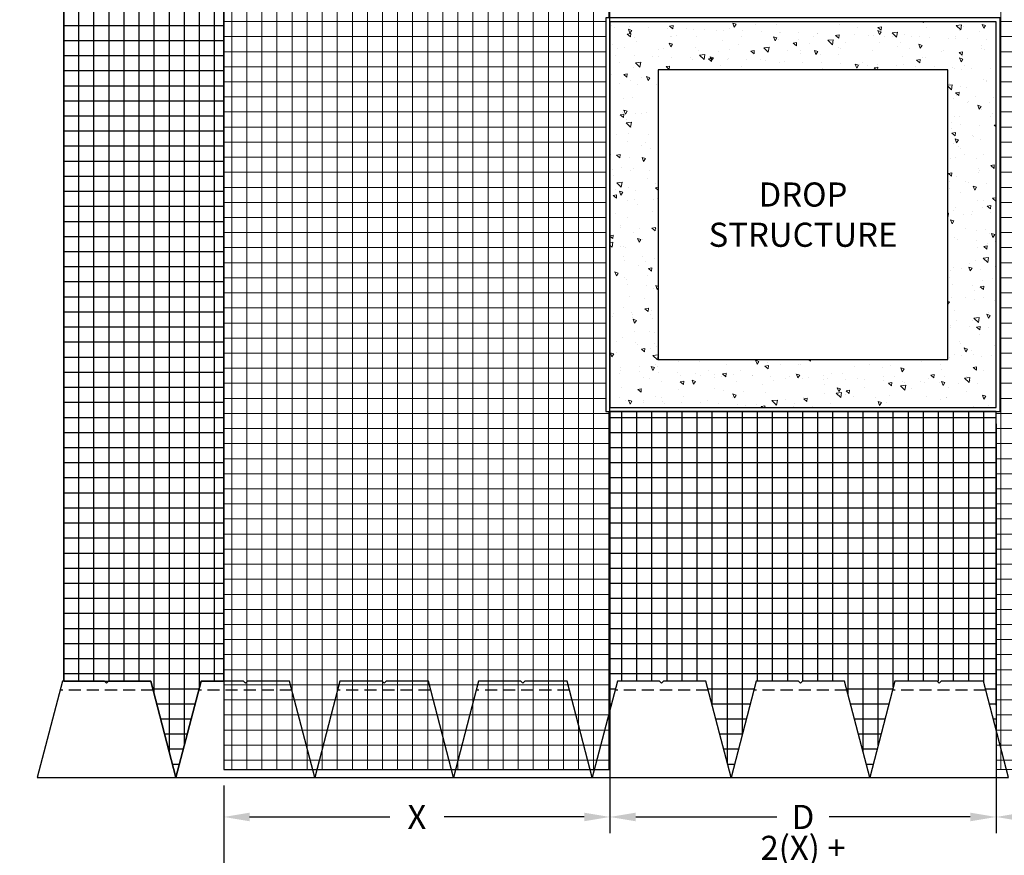
# Model space of a CAD drawing. Units: inches. Extents: x -709 to 15964, y -6142 to -4437.
# Drawn here: x 8738 to 8860, y -4976 to -4872 of the extents above; entities that cross this region are included whole.
import ezdxf
from ezdxf import colors
from ezdxf.entities.mleader import LeaderData, LeaderLine
from ezdxf.math import Vec2, Vec3

# ---------------------------------------------------------------- set-up
doc = ezdxf.new("R2010")
doc.units = ezdxf.units.IN
doc.header["$LTSCALE"] = 12
doc.header["$MEASUREMENT"] = 0
doc.linetypes.add('HIDDEN2', pattern=[0.1875, 0.125, -0.0625])
doc.layers.add('W-HTCH-LITE', color=9, linetype='Continuous', lineweight=5)
for name, color, linetype in [('W-HTCH-VLTE', 19, 'Continuous'), ('W-LINE-HEVY', 3, 'Continuous'), ('W-LINE-LITE', 1, 'Continuous'), ('W-LINE-MEDM', 2, 'Continuous'), ('W-TEXT-MEDM', 1, 'Continuous')]:
    doc.layers.add(name, color=color, linetype=linetype)
doc.styles.add('AWS NOTES', font='arial.ttf', dxfattribs={"height": 3})
doc.styles.get("Standard").update_dxf_attribs({"font": 'arial.ttf'})
doc.dimstyles.new('AWS DIMENSIONS', dxfattribs={"dimscale": 32, "dimtxt": 0.09375, "dimasz": 0.0937, "dimexe": 0.0625, "dimexo": 0.0625, "dimgap": 0.0625, "dimtad": 0, "dimtih": 1, "dimtoh": 1, "dimdec": 0, "dimzin": 3, "dimdsep": 46, "dimlunit": 3, "dimtxsty": 'AWS NOTES', "dimcen": 0, "dimclrd": 256, "dimclre": 256, "dimclrt": 256, "dimadec": 0, "dimazin": 0, "dimtfac": 1, "dimtdec": 0, "dimtofl": 0, "dimtmove": 2, "dimatfit": 3, "dimfxl": 1, "dimfrac": 2, "dimtolj": 1, "dimtzin": 0, "dimarcsym": 0})
pattern_1 = [(90, (0, 0), (-1.875, 4.440892098500626e-16), []), (180, (0, 0), (-5.551115123125783e-16, -1.875), [])]

# ---------------------------------------------------------------- blocks, each defined once
blk = doc.blocks.new('*D29')
at = {"layer": 'Defpoints', "color": 0, "lineweight": 30, "transparency": 16777216}
for p in [(8811.023200169118, -4920.661990500891), (8763.023200169107, -4965.678754893716), (8811.023200169118, -4971.581747012257)]:
    blk.add_point(p, dxfattribs=at)
at = {"layer": 'W-TEXT-MEDM', "lineweight": -2, "transparency": 16777216}
for p, q in [((8811.023200169118, -4922.661990500891), (8811.023200169118, -4973.581747012257)), ((8763.023200169107, -4967.678754893716), (8763.023200169107, -4973.581747012257)), ((8766.223200169108, -4971.581747012257), (8783.647299146467, -4971.581747012257)), ((8807.823200169118, -4971.581747012257), (8790.399101191759, -4971.581747012257))]:
    blk.add_line(p, q, dxfattribs=at)
at = {"layer": 'W-TEXT-MEDM', "lineweight": 30, "transparency": 16777216}
for points in [[(8766.223200169108, -4971.048413678924), (8766.223200169108, -4972.115080345591), (8763.023200169107, -4971.581747012257)], [(8807.823200169118, -4971.048413678924), (8807.823200169118, -4972.115080345591), (8811.023200169118, -4971.581747012257)]]:
    blk.add_solid(points, dxfattribs=at)
at = {"layer": 'W-TEXT-MEDM', "transparency": 16777216, "insert": (8787.023200169113, -4971.581747012257), "char_height": 2.88, "attachment_point": 5}
blk.add_mtext('\\A1;{\\H1.04222x;X}', dxfattribs=at)
blk = doc.blocks.new('*D28')
at = {"layer": 'Defpoints', "color": 0, "lineweight": 30, "transparency": 16777216}
for p in [(8811.023200169118, -4920.661990500891), (8859.023200169118, -4920.661990500891), (8859.023200169118, -4971.581747012261)]:
    blk.add_point(p, dxfattribs=at)
at = {"layer": 'W-TEXT-MEDM', "lineweight": -2, "transparency": 16777216}
for p, q in [((8811.023200169118, -4922.661990500891), (8811.023200169118, -4973.581747012261)), ((8859.023200169118, -4922.661990500891), (8859.023200169118, -4973.581747012261)), ((8814.223200169119, -4971.581747012261), (8831.782432282624, -4971.581747012261)), ((8855.823200169118, -4971.581747012261), (8838.263968055613, -4971.581747012261))]:
    blk.add_line(p, q, dxfattribs=at)
at = {"layer": 'W-TEXT-MEDM', "lineweight": 30, "transparency": 16777216}
for points in [[(8814.223200169119, -4971.048413678927), (8814.223200169119, -4972.115080345595), (8811.023200169118, -4971.581747012261)], [(8855.823200169118, -4971.048413678927), (8855.823200169118, -4972.115080345595), (8859.023200169118, -4971.581747012261)]]:
    blk.add_solid(points, dxfattribs=at)
at = {"layer": 'W-TEXT-MEDM', "transparency": 16777216, "insert": (8835.023200169118, -4971.581747012261), "char_height": 2.88, "attachment_point": 5}
blk.add_mtext('\\A1;{\\H1.04222x;D}', dxfattribs=at)
blk = doc.blocks.new('*D27')
at = {"layer": 'Defpoints', "color": 0, "lineweight": 30, "transparency": 16777216}
for p in [(8859.023200169118, -4920.661990500891), (8907.023200169118, -4965.678754893716), (8907.023200169118, -4971.581747012257)]:
    blk.add_point(p, dxfattribs=at)
at = {"layer": 'W-TEXT-MEDM', "lineweight": -2, "transparency": 16777216}
for p, q in [((8859.023200169118, -4922.661990500891), (8859.023200169118, -4973.581747012257)), ((8907.023200169118, -4967.678754893716), (8907.023200169118, -4973.581747012257)), ((8862.223200169119, -4971.581747012257), (8879.647299146473, -4971.581747012257)), ((8903.823200169118, -4971.581747012257), (8886.399101191764, -4971.581747012257))]:
    blk.add_line(p, q, dxfattribs=at)
at = {"layer": 'W-TEXT-MEDM', "lineweight": 30, "transparency": 16777216}
for points in [[(8862.223200169119, -4971.048413678924), (8862.223200169119, -4972.115080345591), (8859.023200169118, -4971.581747012257)], [(8903.823200169118, -4971.048413678924), (8903.823200169118, -4972.115080345591), (8907.023200169118, -4971.581747012257)]]:
    blk.add_solid(points, dxfattribs=at)
at = {"layer": 'W-TEXT-MEDM', "transparency": 16777216, "insert": (8883.023200169118, -4971.581747012257), "char_height": 2.88, "attachment_point": 5}
blk.add_mtext('\\A1;{\\H1.04222x;X}', dxfattribs=at)
blk = doc.blocks.new('*D26')
at = {"layer": 'Defpoints', "color": 0, "lineweight": 30, "transparency": 16777216}
for p in [(8763.023200169107, -4965.678754893716), (8907.023200169118, -4965.678754893716), (8907.023200169118, -4977.925255768776)]:
    blk.add_point(p, dxfattribs=at)
at = {"layer": 'W-TEXT-MEDM', "lineweight": -2, "transparency": 16777216}
for p, q in [((8763.023200169107, -4967.678754893716), (8763.023200169107, -4979.925255768776)), ((8907.023200169118, -4967.678754893716), (8907.023200169118, -4979.925255768776)), ((8766.223200169108, -4977.925255768776), (8825.331872503082, -4977.925255768776)), ((8903.823200169118, -4977.925255768776), (8844.714527835144, -4977.925255768776))]:
    blk.add_line(p, q, dxfattribs=at)
at = {"layer": 'W-TEXT-MEDM', "lineweight": 30, "transparency": 16777216}
for points in [[(8766.223200169108, -4977.391922435442), (8766.223200169108, -4978.45858910211), (8763.023200169107, -4977.925255768776)], [(8903.823200169118, -4977.391922435442), (8903.823200169118, -4978.45858910211), (8907.023200169118, -4977.925255768776)]]:
    blk.add_solid(points, dxfattribs=at)
at = {"layer": 'W-TEXT-MEDM', "transparency": 16777216, "insert": (8835.023200169113, -4977.925255768776), "char_height": 2.88, "attachment_point": 5}
blk.add_mtext('\\A1;{\\H1.04222x;2(X) + D}', dxfattribs=at)
blk = doc.blocks.new('DIAMOND PLAN VIEW')
at = {"layer": 'W-LINE-HEVY', "linetype": 'Continuous'}
blk.add_lwpolyline([(0, 0), (-0.2499999999990905, -0.2500000000009095), (-0.2499999999990905, -5.499999999999091), (11.75000000000091, -8.62499999999909), (11.75000000000091, 8.62500000000091), (-0.2499999999990905, 5.500000000000909), (-0.2499999999990905, 0.2499999999972715)], close=True, dxfattribs=at)
at = {"layer": 'W-LINE-LITE', "linetype": 'HIDDEN2'}
blk.add_line((0.8750000000009095, 5.792968750000909), (0.8750000000009095, -5.792968749999091), dxfattribs=at)
blk = doc.blocks.new('AGGREGATE - 12 in')
at = {"layer": 'W-TEXT-MEDM'}
ml = blk.add_multileader_mtext('Standard', dxfattribs=at)
ml.set_content('12" (MIN) OF FREE-\\PDRAINING AGGREGATE', color=256, style='AWS NOTES')
ml.set_leader_properties()
ml.build(insert=Vec2(0, 0))
ml.multileader.update_dxf_attribs({"dogleg_length": 0.125, "arrow_head_size": 3, "scale": 32})
ctx = ml.context
ctx.base_point, ctx.scale, ctx.char_height, ctx.arrow_head_size, ctx.landing_gap_size, ctx.plane_origin = Vec3(22.41080307832889, -4.092295739523252), 32, 3, 3, 1.44, Vec3(11.99998750000012, -4.092295739523252)
notes = []
notes.append((ctx, [(0, (1, 1, 0), (18.41080307832889, -4.092295739523252), (1, 0), 4, [(0, [(11.79519454883933, -4.092295739523252)], 0, [])])]))
ctx.mtext.insert, ctx.mtext.width, ctx.mtext.flow_direction = Vec3(23.85080307832889, -2.566715930519159), 48.49835363697318, 5
ctx.mtext.has_bg_fill, ctx.mtext.bg_color, ctx.mtext.bg_scale_factor, ctx.mtext.bg_transparency, ctx.mtext.use_window_bg_color = 1, -1027028792, 1.5, 0, 1
for ctx, leaders in notes:
    for number, flags, end, landing, length, lines in leaders:
        leader = LeaderData()
        leader.index, (leader.has_last_leader_line, leader.has_dogleg_vector, leader.attachment_direction) = number, flags
        leader.last_leader_point, leader.dogleg_vector, leader.dogleg_length = Vec3(end), Vec3(landing), length
        for number, points, colour, breaks in lines:
            line = LeaderLine()
            line.index, line.vertices, line.color, line.breaks = number, Vec3.list(points), colors.encode_raw_color(colour), breaks
            leader.lines.append(line)
        ctx.leaders.append(leader)

msp = doc.modelspace()

# ---------------------------------------------------------------- hatches: boundary and pattern name
at = {"layer": 'W-HTCH-VLTE'}
h = msp.add_hatch(dxfattribs=at)
h.set_pattern_fill('ANSI37', color=256, scale=15, angle=44.99999999999999)
h.set_pattern_definition(pattern_1)
edge = h.paths.add_edge_path()
edge.add_line((8757.075788359618, -4966.678754893716), (8760.20078835962, -4954.678754893716))
edge.add_line((8760.20078835962, -4954.678754893716), (8763.023200169107, -4954.678754893716))
edge.add_line((8763.023200169107, -4954.678754893716), (8763.023200169107, -4846.460352548553))
edge.add_arc((8734.586091439136, -4785.611078546297), 67.16623630606236, 277.30077740629145, 295.0484176743844, ccw=False)
edge.add_line((8743.12144691056, -4852.232779263843), (8743.121446910558, -4954.678754893716))
edge.add_line((8743.121446910558, -4954.678754893716), (8753.95078835962, -4954.678754893716))
edge.add_line((8753.95078835962, -4954.678754893716), (8757.075788359618, -4966.678754893716))
h = msp.add_hatch(dxfattribs=at)
h.set_pattern_fill('ANSI37', color=256, scale=15, angle=44.99999999999999)
h.set_pattern_definition(pattern_1)
h.paths.add_polyline_path([(8859.023200169118, -4921.161071596392), (8811.023200169117, -4921.161071596391), (8811.023200169118, -4954.678754893716), (8811.023200169118, -4958.24069354524), (8811.95078835962, -4954.678754893716), (8822.95078835962, -4954.678754893716), (8826.075788359618, -4966.678754893716), (8829.20078835962, -4954.678754893716), (8840.20078835962, -4954.678754893716), (8843.325788359618, -4966.678754893716), (8846.45078835962, -4954.678754893716), (8857.45078835962, -4954.678754893716), (8859.023200169118, -4960.716816242195)])

# ---------------------------------------------------------------- linework, layer by layer
at = {"layer": 'Defpoints'}
msp.add_lwpolyline([(8859.023200169118, -4957.678754781216), (8859.023200169118, -4921.161071596392), (8811.023200169117, -4921.161071596391), (8811.023200169118, -4958.24069354524)], dxfattribs=at)

# ---------------------------------------------------------------- block references
at = {"rotation": 270}
for p in [(8748.450788359618, -4954.928754893715), (8765.700788359618, -4954.928754893715), (8782.950788359618, -4954.928754893715), (8800.200788359618, -4954.928754893715), (8817.450788359618, -4954.928754893715), (8834.700788359618, -4954.928754893715), (8851.950788359618, -4954.928754893715)]:
    msp.add_blockref('DIAMOND PLAN VIEW', p, dxfattribs=at)

# ---------------------------------------------------------------- texts
at = {"layer": 'W-TEXT-MEDM', "insert": (8835.023200169118, -4896.661990500891), "char_height": 3, "attachment_point": 5, "style": 'AWS NOTES'}
msp.add_mtext_dynamic_manual_height_columns('DROP STRUCTURE', width=28.59314815127891, gutter_width=15, heights=[0], dxfattribs=at)

# ---------------------------------------------------------------- dimensions: what is measured, and where the dimension line sits
at = {"layer": 'W-TEXT-MEDM'}
for base, p1, p2, text, picture, middle in [((8811.023200169118, -4971.581747012257), (8763.023200169107, -4965.678754893716), (8811.023200169118, -4920.661990500891), '{\\H1.04222x;X}', '*D29', (8787.023200169113, -4971.581747012257)), ((8859.023200169118, -4971.581747012261), (8811.023200169118, -4920.661990500891), (8859.023200169118, -4920.661990500891), '{\\H1.04222x;D}', '*D28', (8835.023200169118, -4971.581747012261)), ((8907.023200169118, -4971.581747012257), (8859.023200169118, -4920.661990500891), (8907.023200169118, -4965.678754893716), '{\\H1.04222x;X}', '*D27', (8883.023200169118, -4971.581747012257)), ((8907.023200169118, -4977.925255768776), (8763.023200169107, -4965.678754893716), (8907.023200169118, -4965.678754893716), '{\\H1.04222x;2(X) + D}', '*D26', (8835.023200169113, -4977.925255768776))]:
    dim = msp.add_linear_dim(base=base, p1=p1, p2=p2, text=text, dimstyle='AWS DIMENSIONS', override={"dimscale": 32, "dimtxt": 0.09, "dimasz": 0.1, "dimtxsty": 'Standard', "dimtix": 0, "dimtofl": 0, "dimtmove": 2, "dimatfit": 3}, dxfattribs=at)
    dim.commit()
    dim.dimension.update_dxf_attribs({"geometry": picture, "text_midpoint": middle})

# ---------------------------------------------------------------- leaders
at = {"layer": 'W-LINE-LITE', "lineweight": 30}
ml = msp.add_multileader_mtext('Standard', dxfattribs=at)
ml.set_content('FINISHED GRADE', color=256, style='AWS NOTES')
ml.set_leader_properties()
ml.build(insert=Vec2(0, 0))
ml.multileader.update_dxf_attribs({"dogleg_length": 0.125, "arrow_head_size": 3, "scale": 32})
ctx = ml.context
ctx.base_point, ctx.scale, ctx.char_height, ctx.arrow_head_size, ctx.landing_gap_size, ctx.plane_origin = Vec3(8389.901791581102, -4889.212462283625), 32, 3, 3, 1.44, Vec3(8380.270851651, -4889.212462283625)
notes = []
notes.append((ctx, [(0, (1, 1, 0), (8387.071315319463, -4889.212462283625), (1, 0), 2.830476261638978, [(0, [(8380.270851651, -4889.212462283625)], 0, [])])]))
ctx.mtext.insert, ctx.mtext.width, ctx.mtext.flow_direction = Vec3(8391.3417915811, -4887.686882474622), 19.69790666099289, 5
at = {"layer": 'W-TEXT-MEDM'}
ml = msp.add_multileader_mtext('Standard', dxfattribs=at)
ml.set_content('CUT SLIT IN GEOGRID TO ALLOW MATERIAL TO LAY DOWN BEHIND STRUCTURE', color=256, style='AWS NOTES')
ml.set_leader_properties()
ml.build(insert=Vec2(0, 0))
ml.multileader.update_dxf_attribs({"dogleg_length": 0.125, "arrow_head_size": 3, "scale": 32})
ctx = ml.context
ctx.base_point, ctx.scale, ctx.char_height, ctx.arrow_head_size, ctx.landing_gap_size, ctx.plane_origin = Vec3(9239.9591155989, -4822.355100340595), 32, 3, 3, 1.44, Vec3(9315.881613740221, -4882.059276829808)
ctx.text_align_type = 2
notes.append((ctx, [(1, (1, 1, 0), (9336.366400728504, -4822.355100340595), (-1, 0), 4, [(0, [(9337.397281202797, -4882.059276829808)], 0, [])])]))
ctx.mtext.insert, ctx.mtext.width, ctx.mtext.defined_height, ctx.mtext.alignment, ctx.mtext.flow_direction = Vec3(9330.926400728506, -4820.829520531591), 91.0753031116983, 13.30241440296859, 3, 5
ml = msp.add_multileader_mtext('Standard', dxfattribs=at)
ml.set_content('WRAP PIPE IN FILTER FABRIC TO REDUCE FINES WASHING OUT THE FACE', color=256, style='AWS NOTES')
ml.set_leader_properties()
ml.build(insert=Vec2(0, 0))
ml.multileader.update_dxf_attribs({"dogleg_length": 0.125, "arrow_head_size": 3, "scale": 32})
ctx = ml.context
ctx.base_point, ctx.scale, ctx.char_height, ctx.arrow_head_size, ctx.landing_gap_size, ctx.plane_origin = Vec3(8053.846007143146, -4887.360404819201), 32, 3, 3, 1.44, Vec3(8056.520804370265, -4878.022529334219)
notes.append((ctx, [(0, (1, 1, 0), (8049.846007143146, -4887.360404819201), (1, 0), 4, [(0, [(8047.906167656851, -4878.818660197722)], 0, [])])]))
ctx.mtext.insert, ctx.mtext.width, ctx.mtext.defined_height, ctx.mtext.flow_direction = Vec3(8055.286007143146, -4885.834825010197), 87.09173328044562, 9.758342190072678, 5
ml = msp.add_multileader_mtext('Standard', dxfattribs=at)
ml.set_content('4" %%C DRAIN TILE (EL. VARIES)', color=256, style='AWS NOTES')
ml.set_leader_properties()
ml.build(insert=Vec2(0, 0))
ml.multileader.update_dxf_attribs({"dogleg_length": 0.125, "arrow_head_size": 3, "scale": 32})
ctx = ml.context
ctx.base_point, ctx.scale, ctx.char_height, ctx.arrow_head_size, ctx.landing_gap_size, ctx.plane_origin = Vec3(8050.186209394976, -4912.892364884092), 32, 3, 3, 1.44, Vec3(8030.296757670585, -4896.428769389953)
notes.append((ctx, [(0, (1, 1, 0), (8046.186209394976, -4912.892364884092), (1, 0), 4, [(0, [(8033.237627850858, -4897.391264916099)], 0, [])])]))
ctx.mtext.insert, ctx.mtext.width, ctx.mtext.defined_height, ctx.mtext.flow_direction = Vec3(8051.626209394975, -4910.951368976861), 59.69045790894234, 6.632938078955732, 5
ml = msp.add_multileader_mtext('Standard', dxfattribs=at)
ml.set_content('{\\LSTEP 2}: LAY THE NEXT COURSE OF BLOCK.  MAKE A MARK ON THE BACK OF THE BLOCKS IN THE AREAS THAT ARE NOT REINFORCED.  BACKFILL AND COMPACT THAT COURSE.', color=256, style='AWS NOTES')
ml.set_leader_properties()
ml.build(insert=Vec2(0, 0))
ml.multileader.update_dxf_attribs({"dogleg_length": 0.125, "arrow_head_size": 3, "scale": 32})
ctx = ml.context
ctx.base_point, ctx.scale, ctx.char_height, ctx.arrow_head_size, ctx.landing_gap_size, ctx.plane_origin = Vec3(10328.82805625094, -4924.094578321109), 32, 3, 3, 1.44, Vec3(10411.36101392702, -4949.595851406297)
ctx.text_align_type = 2
notes.append((ctx, [(0, (1, 1, 0), (10400.9693113669, -4924.094578321109), (-1, 0), 4, [(2, [(10447.15294444071, -4958.141071637021), (10431.87627158537, -4982.261740343581), (10407.92247139436, -4994.901866768127)], 0, [])])]))
ctx.mtext.insert, ctx.mtext.width, ctx.mtext.defined_height, ctx.mtext.alignment, ctx.mtext.flow_direction = Vec3(10395.5293113669, -4922.568998512105), 65.24477513468082, 21.79160982264669, 3, 5
ml = msp.add_multileader_mtext('Standard', dxfattribs=at)
ml.set_content('UTILITIES (DESIGNED BY OTHERS)', color=256, style='AWS NOTES')
ml.set_leader_properties()
ml.build(insert=Vec2(0, 0))
ml.multileader.update_dxf_attribs({"dogleg_length": 0.125, "arrow_head_size": 3, "scale": 32})
ctx = ml.context
ctx.base_point, ctx.scale, ctx.char_height, ctx.arrow_head_size, ctx.landing_gap_size, ctx.plane_origin = Vec3(7645.790678279221, -4948.045335637276), 32, 3, 3, 1.44, Vec3(7646.75700819027, -4956.130789525135)
notes.append((ctx, [(1, (1, 1, 0), (7641.790678279221, -4948.045335637276), (1, 0), 4, [(0, [(7640.767667603197, -4962.359585840863)], 0, [])])]))
ctx.mtext.insert, ctx.mtext.width, ctx.mtext.flow_direction = Vec3(7647.23067827922, -4946.104339730045), 43.71285112877376, 5
for ctx, leaders in notes:
    for number, flags, end, landing, length, lines in leaders:
        leader = LeaderData()
        leader.index, (leader.has_last_leader_line, leader.has_dogleg_vector, leader.attachment_direction) = number, flags
        leader.last_leader_point, leader.dogleg_vector, leader.dogleg_length = Vec3(end), Vec3(landing), length
        for number, points, colour, breaks in lines:
            line = LeaderLine()
            line.index, line.vertices, line.color, line.breaks = number, Vec3.list(points), colors.encode_raw_color(colour), breaks
            leader.lines.append(line)
        ctx.leaders.append(leader)

# ---------------------------------------------------------------- next in the draw order: leaders
ml = msp.add_multileader_mtext('Standard', dxfattribs=at)
ml.set_content('6" MINIMUM COMPACTED GRANULAR-BASE LEVELING PAD', color=256, style='AWS NOTES')
ml.set_leader_properties()
ml.build(insert=Vec2(0, 0))
ml.multileader.update_dxf_attribs({"dogleg_length": 0.125, "arrow_head_size": 3, "scale": 32})
ctx = ml.context
ctx.base_point, ctx.scale, ctx.char_height, ctx.arrow_head_size, ctx.landing_gap_size, ctx.plane_origin = Vec3(7512.917210759825, -4912.883790831249), 32, 3, 3, 1.44, Vec3(7504.573786578602, -4898.040383989153)
notes = []
notes.append((ctx, [(0, (1, 1, 0), (7508.917210759825, -4912.883790831249), (1, 0), 4, [(0, [(7500.453334371754, -4917.949299504191)], 0, [])])]))
ctx.mtext.insert, ctx.mtext.width, ctx.mtext.defined_height, ctx.mtext.flow_direction = Vec3(7514.357210759825, -4911.358211022245), 68.00029859852293, 23.36221009549797, 5
ctx.mtext.has_bg_fill, ctx.mtext.bg_color, ctx.mtext.bg_scale_factor, ctx.mtext.bg_transparency, ctx.mtext.use_window_bg_color = 1, -1027028792, 1.5, 0, 1
for ctx, leaders in notes:
    for number, flags, end, landing, length, lines in leaders:
        leader = LeaderData()
        leader.index, (leader.has_last_leader_line, leader.has_dogleg_vector, leader.attachment_direction) = number, flags
        leader.last_leader_point, leader.dogleg_vector, leader.dogleg_length = Vec3(end), Vec3(landing), length
        for number, points, colour, breaks in lines:
            line = LeaderLine()
            line.index, line.vertices, line.color, line.breaks = number, Vec3.list(points), colors.encode_raw_color(colour), breaks
            leader.lines.append(line)
        ctx.leaders.append(leader)

# ---------------------------------------------------------------- next in the draw order: hatches: boundary and pattern name
at = {"layer": 'W-HTCH-LITE'}
h = msp.add_hatch(dxfattribs=at)
h.set_pattern_fill('ANSI37', color=2, scale=15, angle=44.99999999999999, style=0)
h.set_pattern_definition([(90, (1350.247941221306, -2356.39427679472), (-1.875, 7.923094570678044e-16), []), (180, (1350.247941221306, -2356.39427679472), (-7.923094570678044e-16, -1.875), [])])
h.paths.add_polyline_path([(8811.023200169118, -4921.161071596392), (8811.023200169118, -4872.162909405391), (8810.524119073616, -4872.162909405391), (8810.524119073616, -4921.161071596392)], flags=17)
h.paths.add_polyline_path([(8859.023200169118, -4872.162909405391), (8859.023200169118, -4921.161071596392), (8859.522281264617, -4921.161071596392), (8859.522281264617, -4872.162909405391)], flags=17)
h.paths.add_polyline_path([(8907.023200169118, -4866.220442893666), (8904.481393263808, -4866.806848956836), (8898.21773166986, -4867.833027873818), (8891.680474176936, -4868.483436709812), (8885.077193848885, -4868.694762962218), (8878.603787172377, -4868.406672032042), (8872.401920715785, -4867.331014728819), (8866.449253503975, -4865.874087442357), (8860.744460422015, -4863.991077773828), (8859.023200169118, -4863.327127586988), (8859.023200169118, -4965.678754893716), (8907.02320016912, -4965.678754893716)])
h.paths.add_polyline_path([(8811.02320016912, -4842.192793438297), (8809.273402390005, -4841.780475379926), (8803.70614735036, -4840.855218909599), (8798.168102656504, -4840.346311573512), (8792.675143230257, -4840.246558023022), (8787.237179024101, -4840.541011889552), (8781.864119990541, -4841.214726804523), (8776.56587608208, -4842.252756399359), (8771.349772194852, -4843.634867010061), (8766.205368734576, -4845.304490712861), (8763.02320016911, -4846.483001305473), (8763.02320016911, -4965.678754893716), (8811.023200169115, -4965.678754893716)])
h = msp.add_hatch(dxfattribs=at)
h.set_pattern_fill('AR-CONC', color=256, scale=0.7, angle=89.99999999999999, style=0)
h.set_pattern_definition([(140, (8920.619719402639, -5012.873729799428), (0.4392649448781674, 5.020821278205274), [0.5249999999999999, -5.774999999999999]), (84.99999999999994, (8920.619719402639, -5012.873729799428), (-5.265344935900083, -0.9712593352909983), [0.42, -4.619999999999999]), (190.4513999999999, (8920.656324782638, -5012.455328039428), (-4.826076794426674, 4.049565671998152), [0.4461813299999962, -4.907994783999937]), (136.1842, (8919.219719402638, -5012.873729799428), (1.158633100303129, 7.47068734037951), [0.7874999999999954, -8.662499999999927]), (186.6355999999999, (8919.316272551638, -5012.251172584428), (-6.818825096303091, 6.542638938840924), [0.6692720159999934, -7.361990999999947]), (81.18419999999995, (8919.219719402638, -5012.873729799428), (-6.818830206477271, 6.542633615935391), [0.629999999999998, -6.929999999999984]), (110.9999999999999, (8919.56971940264, -5012.173729799427), (2.818332234657373, 4.178349364829231), [0.5249999999999988, -5.774999999999991]), (56.00000000000002, (8919.56971940264, -5012.173729799427), (-5.07605031532797, 1.703207323451073), [0.4199999999999999, -4.619999999999998]), (161.4514, (8919.804580644639, -5011.825534168428), (-2.257713476969665, 5.881558400070429), [0.44618133, -4.907994784]), (127.5, (8920.619719402639, -5012.873729799428), (-2.33025697681918, 0.08511898722103538), [0, -4.563999999999999, 0, -4.69, 0, -4.637499999999999]), (97.49999999999989, (8920.619719402639, -5012.873729799428), (-2.760881983176521, 1.841486762095041), [0, -2.673999999999999, 0, -4.458999999999998, 0, -1.767499999999999]), (57.49999999999998, (8920.619719402639, -5014.434729799427), (0.1578841021406597, 3.736757053206863), [0, -1.749999999999991, 0, -5.459999999999965, 0, -7.244999999999965]), (47.49999999999999, (8920.619719402639, -5015.134729799428), (-0.7007348763262222, 4.082303185396704), [0, -2.275, 0, -3.625999999999999, 0, -5.145])])
h.paths.add_polyline_path([(8811.023200169118, -4920.661990500891), (8859.023200169118, -4920.661990500891), (8859.023200169118, -4872.661990500891), (8811.023200169118, -4872.661990500891)])
h.paths.add_polyline_path([(8817.023200169118, -4878.661990500891), (8853.023200169118, -4878.661990500891), (8853.023200169118, -4914.661990500891), (8817.023200169118, -4914.661990500891)], flags=16)

# ---------------------------------------------------------------- next in the draw order: linework, layer by layer
at = {"layer": 'Defpoints'}
msp.add_lwpolyline([(8763.023200169107, -4954.678754893716), (8763.02320016911, -4846.460352548554, -0.07759385499306301), (8743.12144691056, -4852.232779263843), (8743.121446910558, -4954.678754893716), (8753.95078835962, -4954.678754893716), (8757.075788359618, -4966.678754893716), (8760.20078835962, -4954.678754893716), (8763.023200169107, -4954.678754893716)], format="xyb", dxfattribs=at)
at = {"layer": 'W-HTCH-LITE', "color": 2}
msp.add_lwpolyline([(8859.023200169118, -4921.161071596392), (8859.023200169118, -4965.678754893716), (8907.023200169118, -4965.678754893716), (8907.023200169118, -4866.269397756807)], dxfattribs=at)
at = {"layer": 'W-LINE-HEVY'}
for points in [[(8811.023200169118, -4920.661990500891), (8859.023200169118, -4920.661990500891), (8859.023200169118, -4872.661990500891), (8811.023200169118, -4872.661990500891), (8811.023200169118, -4920.661990500891)], [(8817.023200169118, -4914.661990500891), (8853.023200169118, -4914.661990500891), (8853.023200169118, -4878.661990500891), (8817.023200169118, -4878.661990500891)]]:
    msp.add_lwpolyline(points, close=True, dxfattribs=at)
at = {"layer": 'W-LINE-MEDM'}
msp.add_lwpolyline([(8763.02320016911, -4846.612846402294), (8763.023200169107, -4965.678754893716), (8811.023200169117, -4965.678754893716), (8811.023200169118, -4842.152729897056)], dxfattribs=at)
msp.add_lwpolyline([(8810.524119073616, -4921.161071596392), (8859.522281264617, -4921.161071596392), (8859.522281264617, -4872.162909405391), (8810.524119073616, -4872.162909405391)], close=True, dxfattribs=at)

# ---------------------------------------------------------------- next in the draw order: leaders
at = {"layer": 'W-TEXT-MEDM'}
ml = msp.add_multileader_mtext('Standard', dxfattribs=at)
ml.set_content('PLACE BOND BREAK AROUND WALL OPENING', color=256, style='AWS NOTES')
ml.set_leader_properties()
ml.build(insert=Vec2(0, 0))
ml.multileader.update_dxf_attribs({"dogleg_length": 0.125, "arrow_head_size": 3, "scale": 32})
ctx = ml.context
ctx.base_point, ctx.scale, ctx.char_height, ctx.arrow_head_size, ctx.landing_gap_size, ctx.plane_origin = Vec3(8358.785600155226, -4914.870134395311), 32, 3, 3, 1.44, Vec3(8354.011988207694, -4877.212462283626)
notes = []
notes.append((ctx, [(0, (1, 1, 0), (8354.785600155226, -4914.870134395311), (1, 0), 4, [(0, [(8354.011988207694, -4877.212462283626)], 0, [])])]))
ctx.mtext.insert, ctx.mtext.width, ctx.mtext.flow_direction = Vec3(8360.225600155227, -4913.344554586307), 36.8859600358337, 5
ml = msp.add_multileader_mtext('Standard', dxfattribs=at)
ml.set_content('4" %%C DRAIN TILE (EL. VARIES)', color=256, style='AWS NOTES')
ml.set_leader_properties()
ml.build(insert=Vec2(0, 0))
ml.multileader.update_dxf_attribs({"dogleg_length": 0.125, "arrow_head_size": 3, "scale": 32})
ctx = ml.context
ctx.base_point, ctx.scale, ctx.char_height, ctx.arrow_head_size, ctx.landing_gap_size, ctx.plane_origin = Vec3(8509.475504866856, -4920.233500166207), 32, 3, 3, 1.44, Vec3(8482.705856739442, -4896.428769389953)
notes.append((ctx, [(0, (1, 1, 0), (8505.475504866856, -4920.233500166207), (1, 0), 4, [(0, [(8485.646726919715, -4897.391264916099)], 0, [])])]))
ctx.mtext.insert, ctx.mtext.width, ctx.mtext.defined_height, ctx.mtext.flow_direction = Vec3(8510.915504866856, -4918.292504258976), 59.69045790894234, 6.632938078955732, 5
ml = msp.add_multileader_mtext('Standard', dxfattribs=at)
ml.set_content('6" MINIMUM COMPACTED GRANULAR-BASE LEVELING PAD', color=256, style='AWS NOTES')
ml.set_leader_properties()
ml.build(insert=Vec2(0, 0))
ml.multileader.update_dxf_attribs({"dogleg_length": 0.125, "arrow_head_size": 3, "scale": 32})
ctx = ml.context
ctx.base_point, ctx.scale, ctx.char_height, ctx.arrow_head_size, ctx.landing_gap_size, ctx.plane_origin = Vec3(8049.793719307717, -4921.03924503885), 32, 3, 3, 1.44, Vec3(8029.731833861545, -4904.331431956382)
notes.append((ctx, [(0, (1, 1, 0), (8045.793719307717, -4921.03924503885), (1, 0), 4, [(0, [(8030.943681410541, -4904.255727593823)], 0, [])])]))
ctx.mtext.insert, ctx.mtext.width, ctx.mtext.flow_direction = Vec3(8051.233719307716, -4919.513665229846), 69.00005531810893, 5
ml = msp.add_multileader_mtext('Standard', dxfattribs=at)
ml.set_content('EXTEND GEOSYNTHETIC REINFORCEMENT TO WITHIN 1" OF THE LOWER BLOCK FACE', color=256, style='AWS NOTES')
ml.set_leader_properties()
ml.build(insert=Vec2(0, 0))
ml.multileader.update_dxf_attribs({"dogleg_length": 0.125, "arrow_head_size": 3, "scale": 32})
ctx = ml.context
ctx.base_point, ctx.scale, ctx.char_height, ctx.arrow_head_size, ctx.landing_gap_size, ctx.plane_origin = Vec3(9949.876870125963, -4911.212944719322), 32, 3, 3, 1.44, Vec3(10027.20834797938, -4923.239700258446)
ctx.text_align_type = 2
notes.append((ctx, [(0, (1, 1, 0), (10020.81485102637, -4911.212944719322), (-1, 0), 4, [(0, [(10027.53094891757, -4921.704909531414)], 0, [])])]))
ctx.mtext.insert, ctx.mtext.width, ctx.mtext.alignment, ctx.mtext.flow_direction = Vec3(10015.37485102637, -4909.687364910318), 65.02744248651288, 3, 5
for ctx, leaders in notes:
    for number, flags, end, landing, length, lines in leaders:
        leader = LeaderData()
        leader.index, (leader.has_last_leader_line, leader.has_dogleg_vector, leader.attachment_direction) = number, flags
        leader.last_leader_point, leader.dogleg_vector, leader.dogleg_length = Vec3(end), Vec3(landing), length
        for number, points, colour, breaks in lines:
            line = LeaderLine()
            line.index, line.vertices, line.color, line.breaks = number, Vec3.list(points), colors.encode_raw_color(colour), breaks
            leader.lines.append(line)
        ctx.leaders.append(leader)

# ---------------------------------------------------------------- next in the draw order: block references
msp.add_blockref('AGGREGATE - 12 in', (8483.720557401126, -4876.120166544102), dxfattribs=at)

# ---------------------------------------------------------------- next in the draw order: leaders
at = {"layer": 'W-TEXT-MEDM', "lineweight": 30}
ml = msp.add_multileader_mtext('Standard', dxfattribs=at)
ml.set_content('GEOSYNTHETIC REINFORCEMENT (TYP)', color=256, style='AWS NOTES')
ml.set_leader_properties()
ml.build(insert=Vec2(0, 0))
ml.multileader.update_dxf_attribs({"dogleg_length": 0.125, "arrow_head_size": 3, "scale": 32})
ctx = ml.context
ctx.base_point, ctx.scale, ctx.char_height, ctx.arrow_head_size, ctx.landing_gap_size, ctx.plane_origin = Vec3(8526.552867541319, -4905.104751624051), 32, 3, 3, 1.44, Vec3(8570.552899630295, -4873.275462283626)
notes = []
notes.append((ctx, [(0, (1, 1, 0), (8522.552867541319, -4905.104751624051), (1, 0), 4, [(0, [(8517.116844937962, -4889.900462283625)], 0, [])])]))
ctx.mtext.insert, ctx.mtext.width, ctx.mtext.flow_direction = Vec3(8527.99286754132, -4903.16375571682), 48.41446746333531, 5
ctx.mtext.has_bg_fill, ctx.mtext.bg_color, ctx.mtext.bg_scale_factor, ctx.mtext.bg_transparency, ctx.mtext.use_window_bg_color = 1, -1027028792, 1.5, 0, 1
for ctx, leaders in notes:
    for number, flags, end, landing, length, lines in leaders:
        leader = LeaderData()
        leader.index, (leader.has_last_leader_line, leader.has_dogleg_vector, leader.attachment_direction) = number, flags
        leader.last_leader_point, leader.dogleg_vector, leader.dogleg_length = Vec3(end), Vec3(landing), length
        for number, points, colour, breaks in lines:
            line = LeaderLine()
            line.index, line.vertices, line.color, line.breaks = number, Vec3.list(points), colors.encode_raw_color(colour), breaks
            leader.lines.append(line)
        ctx.leaders.append(leader)

doc.saveas('drawing.dxf')
